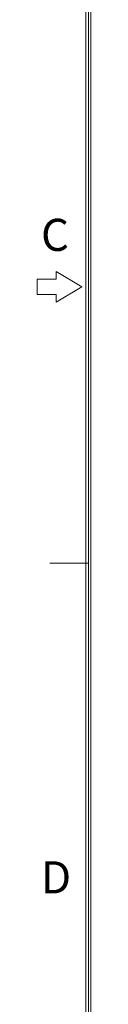
# Model space of a CAD drawing. Units: millimetres. Extents: x -1013 to 652, y 333 to 1502.
# Drawn here: x -1013 to -995, y 672 to 1010 of the extents above; entities that cross this region are included whole.
import ezdxf

# ---------------------------------------------------------------- set-up
doc = ezdxf.new("R2010")
doc.units = ezdxf.units.MM
doc.header["$LTSCALE"] = 23.1
doc.header["$MEASUREMENT"] = 0
doc.layers.add('细实线层', color=7, linetype='Continuous', lineweight=18)
doc.styles.add('鸿蒙CAD', font='txt')

msp = doc.modelspace()

# ---------------------------------------------------------------- linework, layer by layer
at = {"layer": '细实线层'}
for p, q in [((-996.4, 351), (-996.4, 1485.36)), ((-995.52, 351.88), (-995.52, 1484.48)), ((-994.64, 352.77), (-994.64, 1483.6)), ((-1006.54, 923.47), (-1006.54, 920.83)), ((-997.72, 918.18), (-1006.54, 923.47)), ((-1013.15, 920.83), (-1013.15, 915.54)), ((-1006.54, 920.83), (-1013.15, 920.83)), ((-1013.15, 915.54), (-1006.54, 915.54)), ((-1006.54, 912.89), (-997.72, 918.18)), ((-1006.54, 915.54), (-1006.54, 912.89)), ((-995.52, 823.43), (-1008.74, 823.43))]:
    msp.add_line(p, q, dxfattribs=at)

# ---------------------------------------------------------------- texts
at = {"layer": '细实线层', "style": '鸿蒙CAD'}
for s, p in [('C', (-1011.77, 930.52)), ('D', (-1011.77, 710.17))]:
    msp.add_text(s, height=11.02, dxfattribs=at).set_placement(p)

doc.saveas('drawing.dxf')
